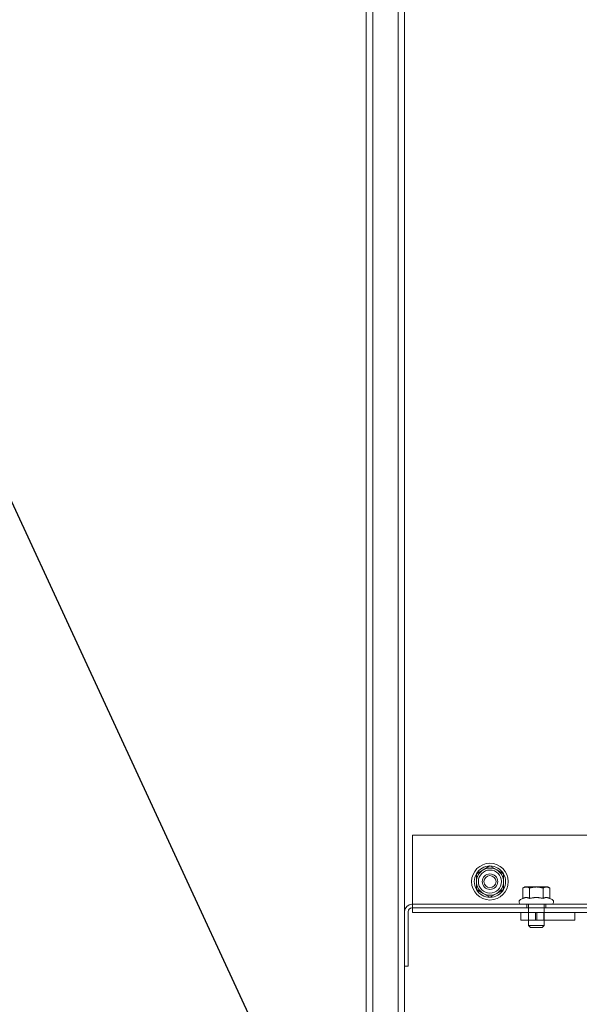
# Model space of a CAD drawing. Units: inches. Extents: x -14 to 477, y 24 to 188.
# Drawn here: x 120 to 129, y 93 to 109 of the extents above; entities that cross this region are included whole.
import ezdxf

# ---------------------------------------------------------------- set-up
doc = ezdxf.new("R2010")
doc.units = ezdxf.units.IN
doc.header["$MEASUREMENT"] = 0
doc.dimstyles.get("Standard").update_dxf_attribs({"dimtxt": 0.18, "dimasz": 0.18, "dimexe": 0.18, "dimexo": 0.0625, "dimgap": 0.09, "dimtad": 0, "dimtih": 1, "dimtoh": 1, "dimzin": 4, "dimdsep": 46, "dimtxsty": 'Standard', "dimcen": 0.09, "dimadec": 0, "dimazin": 1, "dimtfac": 1, "dimtofl": 0, "dimtmove": 0, "dimatfit": 3, "dimfxl": 1, "dimtolj": 1, "dimtzin": 0, "dimarcsym": 0})

msp = doc.modelspace()

# ---------------------------------------------------------------- linework, layer by layer
at = {"color": 7, "lineweight": 0}
for p, q in [((126.044, 122.232), (126.044, 52.96)), ((126.148, 52.96), (126.148, 122.232)), ((126.56, 122.232), (126.56, 52.96)), ((126.664, 79.141), (126.664, 120.232)), ((126.794, 95.846), (126.794, 94.596)), ((136.544, 95.846), (126.794, 95.846)), ((127.934, 95.286), (128.044, 95.349)), ((128.044, 95.349), (128.153, 95.286)), ((127.825, 95.222), (127.934, 95.286)), ((127.825, 95.096), (127.825, 95.222)), ((128.153, 95.286), (128.263, 95.222)), ((128.263, 95.222), (128.263, 95.096)), ((127.825, 94.97), (127.825, 95.096)), ((128.263, 95.096), (128.263, 94.97)), ((127.934, 94.906), (127.825, 94.97)), ((128.044, 94.843), (127.934, 94.906)), ((128.153, 94.906), (128.044, 94.843)), ((128.263, 94.97), (128.153, 94.906)), ((128.606, 95.01), (128.577, 94.993)), ((128.577, 94.825), (128.577, 94.993)), ((128.631, 95.01), (128.606, 95.01)), ((128.794, 95.01), (128.631, 95.01)), ((128.686, 94.825), (128.686, 94.993)), ((128.956, 95.01), (128.794, 95.01)), ((128.902, 94.825), (128.902, 94.993)), ((128.981, 95.01), (128.956, 95.01)), ((128.981, 95.01), (129.01, 94.993)), ((129.01, 94.825), (129.01, 94.993)), ((137.164, 94.73), (126.782, 94.73)), ((128.577, 94.825), (128.537, 94.806)), ((128.639, 94.671), (128.639, 94.73)), ((128.669, 94.73), (128.669, 94.385)), ((128.919, 94.73), (128.919, 94.385)), ((128.949, 94.671), (128.949, 94.73)), ((129.01, 94.825), (129.051, 94.806)), ((126.723, 93.73), (126.723, 94.612)), ((126.782, 94.671), (126.794, 94.671)), ((126.794, 94.671), (137.719, 94.671)), ((126.794, 94.596), (137.794, 94.596)), ((128.542, 94.471), (128.542, 94.596)), ((128.667, 94.471), (128.667, 94.596)), ((128.778, 94.596), (128.778, 94.471)), ((128.802, 94.596), (128.802, 94.471)), ((128.917, 94.471), (128.917, 94.596)), ((129.417, 94.471), (129.417, 94.596)), ((128.542, 94.471), (128.802, 94.471)), ((129.167, 94.471), (128.802, 94.471)), ((129.167, 94.471), (129.417, 94.471)), ((128.669, 94.385), (128.919, 94.385)), ((128.7, 94.355), (128.669, 94.385)), ((128.888, 94.355), (128.7, 94.355)), ((128.888, 94.355), (128.919, 94.385)), ((126.664, 93.73), (126.723, 93.73))]:
    msp.add_line(p, q, dxfattribs=at)
at = {"color": 7, "lineweight": 0, "flags": 128}
for points in [[(128.631, 95.01), (128.629, 95.01), (128.627, 95.01), (128.625, 95.009), (128.623, 95.009), (128.621, 95.009), (128.618, 95.009), (128.616, 95.008), (128.614, 95.008), (128.612, 95.007), (128.61, 95.007), (128.608, 95.006), (128.605, 95.006), (128.603, 95.005), (128.601, 95.004), (128.599, 95.003), (128.596, 95.002), (128.594, 95.001), (128.592, 95), (128.589, 94.999), (128.587, 94.998), (128.585, 94.997), (128.582, 94.996), (128.58, 94.994), (128.577, 94.993)], [(128.686, 94.993), (128.683, 94.994), (128.681, 94.996), (128.678, 94.997), (128.676, 94.998), (128.673, 94.999), (128.671, 95), (128.669, 95.001), (128.667, 95.002), (128.664, 95.003), (128.662, 95.004), (128.66, 95.005), (128.658, 95.006), (128.655, 95.006), (128.653, 95.007), (128.651, 95.007), (128.649, 95.008), (128.647, 95.008), (128.644, 95.009), (128.642, 95.009), (128.64, 95.009), (128.638, 95.009), (128.636, 95.01), (128.634, 95.01), (128.631, 95.01)], [(128.794, 95.01), (128.79, 95.01), (128.785, 95.01), (128.781, 95.009), (128.777, 95.009), (128.772, 95.009), (128.768, 95.009), (128.764, 95.008), (128.759, 95.008), (128.755, 95.007), (128.751, 95.007), (128.746, 95.006), (128.742, 95.006), (128.737, 95.005), (128.733, 95.004), (128.728, 95.003), (128.724, 95.002), (128.719, 95.001), (128.715, 95), (128.71, 94.999), (128.705, 94.998), (128.7, 94.997), (128.695, 94.996), (128.691, 94.994), (128.686, 94.993)], [(128.902, 94.993), (128.897, 94.994), (128.892, 94.996), (128.887, 94.997), (128.883, 94.998), (128.878, 94.999), (128.873, 95), (128.869, 95.001), (128.864, 95.002), (128.859, 95.003), (128.855, 95.004), (128.85, 95.005), (128.846, 95.006), (128.842, 95.006), (128.837, 95.007), (128.833, 95.007), (128.828, 95.008), (128.824, 95.008), (128.82, 95.009), (128.815, 95.009), (128.811, 95.009), (128.807, 95.009), (128.803, 95.01), (128.798, 95.01), (128.794, 95.01)], [(128.956, 95.01), (128.954, 95.01), (128.952, 95.01), (128.95, 95.009), (128.948, 95.009), (128.945, 95.009), (128.943, 95.009), (128.941, 95.008), (128.939, 95.008), (128.937, 95.007), (128.935, 95.007), (128.932, 95.006), (128.93, 95.006), (128.928, 95.005), (128.926, 95.004), (128.923, 95.003), (128.921, 95.002), (128.919, 95.001), (128.917, 95), (128.914, 94.999), (128.912, 94.998), (128.909, 94.997), (128.907, 94.996), (128.905, 94.994), (128.902, 94.993)], [(129.01, 94.993), (129.008, 94.994), (129.005, 94.996), (129.003, 94.997), (129.001, 94.998), (128.998, 94.999), (128.996, 95), (128.994, 95.001), (128.991, 95.002), (128.989, 95.003), (128.987, 95.004), (128.985, 95.005), (128.982, 95.006), (128.98, 95.006), (128.978, 95.007), (128.976, 95.007), (128.974, 95.008), (128.971, 95.008), (128.969, 95.009), (128.967, 95.009), (128.965, 95.009), (128.963, 95.009), (128.961, 95.01), (128.958, 95.01), (128.956, 95.01)], [(128.686, 94.825), (128.68, 94.827), (128.676, 94.829), (128.671, 94.831), (128.666, 94.833), (128.662, 94.834), (128.657, 94.835), (128.653, 94.836), (128.648, 94.837), (128.644, 94.838), (128.64, 94.838), (128.636, 94.838), (128.631, 94.838), (128.627, 94.838), (128.623, 94.838), (128.619, 94.838), (128.615, 94.837), (128.61, 94.836), (128.606, 94.835), (128.601, 94.834), (128.597, 94.833), (128.592, 94.831), (128.587, 94.829), (128.582, 94.827), (128.577, 94.825)], [(128.902, 94.825), (128.892, 94.827), (128.882, 94.829), (128.872, 94.831), (128.863, 94.833), (128.854, 94.834), (128.845, 94.835), (128.836, 94.836), (128.828, 94.837), (128.819, 94.838), (128.811, 94.838), (128.802, 94.838), (128.794, 94.838), (128.785, 94.838), (128.777, 94.838), (128.769, 94.838), (128.76, 94.837), (128.751, 94.836), (128.743, 94.835), (128.734, 94.834), (128.725, 94.833), (128.715, 94.831), (128.706, 94.829), (128.696, 94.827), (128.686, 94.825)], [(129.01, 94.825), (129.005, 94.827), (129, 94.829), (128.995, 94.831), (128.991, 94.833), (128.986, 94.834), (128.982, 94.835), (128.977, 94.836), (128.973, 94.837), (128.969, 94.838), (128.965, 94.838), (128.96, 94.838), (128.956, 94.838), (128.952, 94.838), (128.948, 94.838), (128.944, 94.838), (128.939, 94.837), (128.935, 94.836), (128.931, 94.835), (128.926, 94.834), (128.922, 94.833), (128.917, 94.831), (128.912, 94.829), (128.907, 94.827), (128.902, 94.825)]]:
    msp.add_lwpolyline(points, dxfattribs=at)
at = {"color": 7, "lineweight": 0}
for radius in [0.297, 0.187, 0.125, 0.125, 0.098]:
    msp.add_circle((128.044, 95.096), radius, dxfattribs=at)
for centre, radius, start, end in [((128.044, 95.096), 0.253, 90, 150), ((128.044, 95.096), 0.253, 30, 90), ((128.044, 95.096), 0.253, 150, 210), ((128.044, 95.096), 0.219, 120, 180), ((128.044, 95.096), 0.219, 60, 120), ((128.044, 95.096), 0.219, 0, 60), ((128.044, 95.096), 0.253, 330, 30), ((128.044, 95.096), 0.219, 180, 240), ((128.044, 95.096), 0.219, 300, 0), ((128.044, 95.096), 0.253, 210, 270), ((128.044, 95.096), 0.219, 240, 300), ((128.044, 95.096), 0.253, 270, 330), ((126.782, 94.612), 0.118, 90, 180), ((128.554, 94.77), 0.04, 115, 270), ((129.034, 94.77), 0.04, 270, 65), ((126.782, 94.612), 0.059, 90, 180)]:
    msp.add_arc(centre, radius, start, end, dxfattribs=at)

# ---------------------------------------------------------------- leaders
at = {"color": 7, "lineweight": 0, "annotation_type": 0, "has_hookline": 1, "hookline_direction": 1}
msp.add_leader([(128.83, 78.41), (124.859, 91.403), (119.638, 102.69), (118.378, 102.69)], dimstyle='Standard', override={"dimscale": 7, "dimcen": 5.596348}, dxfattribs=at)

doc.saveas('drawing.dxf')
